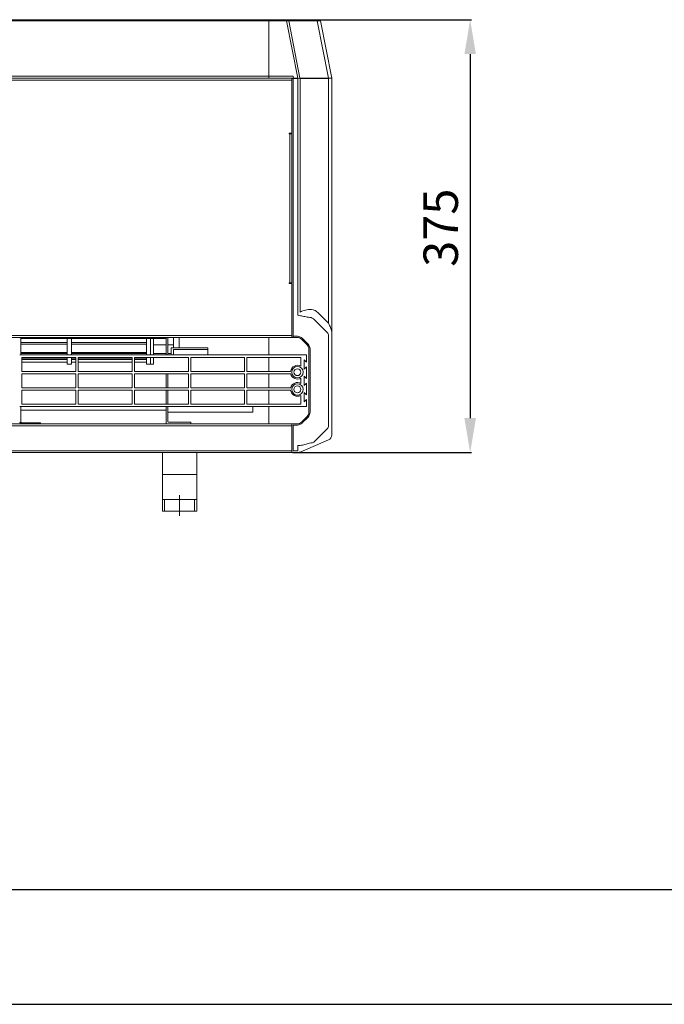
# Model space of a CAD drawing. Units: millimetres. Extents: x -4129 to 14948, y -4570 to 7108.
# Drawn here: x -3023 to -2462, y 4138 to 4995 of the extents above; entities that cross this region are included whole.
import ezdxf

# ---------------------------------------------------------------- set-up
doc = ezdxf.new("R2010")
doc.units = ezdxf.units.MM
doc.linetypes.add('CENTERX2', pattern=[20.32, 12.7, -2.54, 2.54, -2.54])
for name, color, linetype in [('Flowair1', 7, 'Continuous'), ('TABELKA', 7, 'Continuous'), ('Wymiary', 8, 'Continuous')]:
    doc.layers.add(name, color=color, linetype=linetype)
doc.styles.get("Standard").update_dxf_attribs({"font": 'arial.ttf'})
doc.dimstyles.new('ISO-25', dxfattribs={"dimtxt": 2.5, "dimasz": 2.5, "dimexe": 1.25, "dimexo": 0.625, "dimtad": 1, "dimtxsty": 'Standard', "dimcen": 2.5, "dimadec": 0, "dimazin": 0, "dimtfac": 1, "dimtmove": 0, "dimatfit": 3, "dimfxl": 1, "dimarcsym": 0})

# ---------------------------------------------------------------- blocks, each defined once
blk = doc.blocks.new('*D4')
at = {"layer": 'Defpoints', "color": 0}
for p in [(-2764.73, 4995.32), (-2786.46, 4618.31), (-2630.96, 4618.31)]:
    blk.add_point(p, dxfattribs=at)
at = {"layer": 'Wymiary', "color": 0, "linetype": 'Continuous', "lineweight": -2}
for p, q in [((-2764.11, 4995.32), (-2629.71, 4995.32)), ((-2630.96, 4965.32), (-2630.96, 4648.31)), ((-2785.84, 4618.31), (-2629.71, 4618.31))]:
    blk.add_line(p, q, dxfattribs=at)
at = {"layer": 'Wymiary', "color": 0}
for points in [[(-2625.96, 4965.32), (-2635.96, 4965.32), (-2630.96, 4995.32)], [(-2635.96, 4648.31), (-2625.96, 4648.31), (-2630.96, 4618.31)]]:
    blk.add_solid(points, dxfattribs=at)
at = {"layer": 'Wymiary', "color": 0, "lineweight": 0, "insert": (-2671.62, 4814.14), "char_height": 30, "attachment_point": 2, "rotation": 90}
blk.add_mtext('375', dxfattribs=at)

msp = doc.modelspace()

# ---------------------------------------------------------------- linework, layer by layer
at = {"layer": 'Flowair1', "color": 7, "linetype": 'Continuous', "lineweight": 15}
for p, q in [((-3741.46, 4995.32), (-2806.46, 4995.32)), ((-3741.46, 4994.21), (-2806.46, 4994.21)), ((-2806.46, 4995.32), (-2790.99, 4995.32)), ((-2806.46, 4994.21), (-2806.46, 4995.32)), ((-2806.46, 4946.01), (-2806.46, 4994.21)), ((-2790.99, 4994.21), (-2806.46, 4994.21)), ((-2790.99, 4995.32), (-2789.59, 4995.32)), ((-2790.99, 4995.32), (-2790.99, 4994.21)), ((-2781.24, 4944.46), (-2790.99, 4994.21)), ((-2789.59, 4995.32), (-2764.73, 4995.32)), ((-2789.06, 4994.29), (-2779.27, 4944.33)), ((-2764.2, 4994.29), (-2789.06, 4994.29)), ((-2764.73, 4995.32), (-2762.62, 4995.32)), ((-2754.43, 4944.47), (-2764.2, 4994.29)), ((-2761.24, 4994.19), (-2751.46, 4944.32)), ((-2787.46, 4944.32), (-3760.46, 4944.32)), ((-2787.46, 4942.72), (-3760.46, 4942.72)), ((-3741.46, 4946.01), (-2806.46, 4946.01)), ((-2806.46, 4946.01), (-2785.06, 4946.01)), ((-2806.46, 4944.32), (-2806.46, 4946.01)), ((-2786.46, 4944.32), (-2787.46, 4944.32)), ((-2786.46, 4942.72), (-2787.46, 4942.72)), ((-2786.46, 4944.17), (-2786.46, 4944.35)), ((-2786.46, 4942.72), (-2786.46, 4944.17)), ((-2786.46, 4944.17), (-2785.06, 4944.17)), ((-2786.46, 4942.72), (-2786.46, 4896.54)), ((-2785.06, 4946.01), (-2785.06, 4944.46)), ((-2785.06, 4944.46), (-2785.06, 4944.17)), ((-2785.06, 4944.46), (-2781.24, 4944.46)), ((-2781.09, 4944.17), (-2785.06, 4944.17)), ((-2785.06, 4944.17), (-2785.06, 4719.59)), ((-2781.09, 4737.99), (-2781.09, 4944.17)), ((-2779.51, 4944.18), (-2780.87, 4944.29)), ((-2779.27, 4944.33), (-2754.43, 4944.47)), ((-2754.49, 4944.09), (-2779.12, 4943.96)), ((-2779.12, 4943.96), (-2779.12, 4740.71)), ((-2754.49, 4731.12), (-2754.49, 4944.09)), ((-2751.46, 4944.32), (-2751.46, 4944.32)), ((-2751.46, 4944.32), (-2751.46, 4720.91)), ((-2786.4, 4939.32), (-2786.46, 4939.32)), ((-2788.56, 4896.54), (-2786.46, 4896.54)), ((-2788.56, 4896.04), (-2788.56, 4896.54)), ((-2788.06, 4896.04), (-2788.56, 4896.04)), ((-2788.06, 4766.04), (-2788.06, 4896.04)), ((-2788.06, 4896.04), (-2786.58, 4896.04)), ((-2786.46, 4896.03), (-2786.58, 4896.03)), ((-2786.46, 4766.03), (-2786.46, 4896.03)), ((-2788.56, 4766.04), (-2788.06, 4766.04)), ((-2788.56, 4765.54), (-2788.56, 4766.04)), ((-2788.56, 4766.03), (-2786.46, 4766.03)), ((-2786.46, 4765.54), (-2788.56, 4765.54)), ((-2786.46, 4766.04), (-2788.06, 4766.04)), ((-2787.46, 4766.03), (-2787.46, 4766.04)), ((-2786.46, 4765.54), (-2786.46, 4720.19)), ((-2769.49, 4735.81), (-2769.73, 4735.87)), ((-2763.43, 4740.06), (-2754.49, 4731.12)), ((-2755.05, 4722.33), (-2766.03, 4733.31)), ((-3761.46, 4720.19), (-2786.46, 4720.19)), ((-3761.46, 4718.59), (-2786.46, 4718.59)), ((-3022.47, 4718.31), (-3023.47, 4718.31)), ((-3022.47, 4718.59), (-3022.47, 4718.31)), ((-3022.47, 4703.31), (-3022.47, 4718.31)), ((-3021.97, 4718.3), (-3022.47, 4718.3)), ((-3022.47, 4717.67), (-2895.96, 4717.67)), ((-3022.47, 4717.67), (-2895.96, 4717.67)), ((-3021.97, 4718.59), (-3021.97, 4718.3)), ((-2981.96, 4703.31), (-2981.96, 4717.67)), ((-2978.46, 4703.31), (-2978.46, 4717.67)), ((-2912.96, 4703.31), (-2912.96, 4717.67)), ((-2909.46, 4703.31), (-2909.46, 4717.67)), ((-2906.96, 4703.31), (-2906.96, 4717.67)), ((-2895.96, 4713.83), (-2895.96, 4718.59)), ((-2894.46, 4718.59), (-2894.46, 4713.83)), ((-2889.46, 4709.63), (-2889.46, 4718.59)), ((-2884.46, 4718.59), (-2884.46, 4709.63)), ((-2806.46, 4710.59), (-2806.46, 4718.59)), ((-2786.46, 4720.19), (-2786.46, 4718.59)), ((-2786.4, 4719.59), (-2786.46, 4719.59)), ((-2786.46, 4718.59), (-2785.46, 4718.59)), ((-2785.06, 4718.59), (-2785.46, 4718.59)), ((-2785.06, 4719.59), (-2781.54, 4719.59)), ((-2785.06, 4718.59), (-2785.06, 4719.59)), ((-2781.54, 4718.59), (-2785.06, 4718.59)), ((-2772.93, 4712.05), (-2778.01, 4717.12)), ((-2777.3, 4717.83), (-2772.23, 4712.76)), ((-2754.46, 4640.98), (-2754.46, 4720.91)), ((-2751.46, 4720.91), (-2751.46, 4640.98)), ((-3022.47, 4714.16), (-2981.96, 4714.16)), ((-3022.47, 4712.87), (-2981.96, 4712.87)), ((-2978.46, 4714.16), (-2912.96, 4714.16)), ((-2978.46, 4712.87), (-2912.96, 4712.87)), ((-2906.96, 4712.22), (-2895.96, 4712.22)), ((-2895.96, 4703.31), (-2895.96, 4713.83)), ((-2894.46, 4703.31), (-2894.46, 4713.83)), ((-2894.46, 4712.22), (-2889.46, 4712.22)), ((-2884.46, 4709.63), (-2891.46, 4709.63)), ((-2891.46, 4709.63), (-2891.46, 4703.31)), ((-2859.46, 4708.19), (-2889.46, 4708.19)), ((-2889.46, 4703.31), (-2889.46, 4708.19)), ((-2859.46, 4709.63), (-2884.46, 4709.63)), ((-2859.46, 4709.63), (-2859.46, 4708.19)), ((-2859.46, 4708.19), (-2859.46, 4703.31)), ((-2806.46, 4703.31), (-2806.46, 4710.59)), ((-2771.47, 4653.38), (-2771.47, 4708.51)), ((-2770.47, 4708.51), (-2770.47, 4653.38)), ((-2773.47, 4703.31), (-3023.47, 4703.31)), ((-3022.47, 4705.58), (-2981.96, 4705.58)), ((-3022.47, 4704.64), (-2981.96, 4704.64)), ((-2974.47, 4701.06), (-3021.47, 4701.06)), ((-3021.47, 4701.06), (-3021.47, 4689.06)), ((-3021.47, 4699.83), (-2981.96, 4699.83)), ((-3021.47, 4699.3), (-2981.96, 4699.3)), ((-2981.96, 4695.31), (-2981.96, 4701.06)), ((-2978.46, 4705.58), (-2912.96, 4705.58)), ((-2978.46, 4704.64), (-2912.96, 4704.64)), ((-2978.46, 4695.31), (-2978.46, 4701.06)), ((-2978.46, 4699.83), (-2974.47, 4699.83)), ((-2978.46, 4699.3), (-2974.47, 4699.3)), ((-2974.47, 4689.06), (-2974.47, 4701.06)), ((-2925.47, 4701.06), (-2972.47, 4701.06)), ((-2972.47, 4701.06), (-2972.47, 4689.06)), ((-2972.47, 4699.83), (-2925.47, 4699.83)), ((-2972.47, 4699.3), (-2925.47, 4699.3)), ((-2925.47, 4689.06), (-2925.47, 4701.06)), ((-2876.47, 4701.06), (-2923.47, 4701.06)), ((-2923.47, 4701.06), (-2923.47, 4689.06)), ((-2923.47, 4699.83), (-2912.96, 4699.83)), ((-2923.47, 4699.3), (-2912.96, 4699.3)), ((-2912.96, 4695.31), (-2912.96, 4701.06)), ((-2909.46, 4695.31), (-2909.46, 4701.06)), ((-2906.96, 4704.58), (-2895.96, 4704.58)), ((-2906.96, 4695.31), (-2906.96, 4701.06)), ((-2894.46, 4704.58), (-2891.46, 4704.58)), ((-2876.47, 4689.06), (-2876.47, 4701.06)), ((-2827.47, 4701.06), (-2874.47, 4701.06)), ((-2874.47, 4701.06), (-2874.47, 4689.06)), ((-2827.47, 4689.06), (-2827.47, 4701.06)), ((-2778.47, 4701.06), (-2825.47, 4701.06)), ((-2825.47, 4701.06), (-2825.47, 4689.06)), ((-2806.46, 4689.06), (-2806.46, 4701.06)), ((-2778.47, 4693.51), (-2778.47, 4701.06)), ((-2773.47, 4697.06), (-2773.47, 4703.31)), ((-3021.47, 4697.19), (-2981.96, 4697.19)), ((-3021.47, 4697.09), (-2981.96, 4697.09)), ((-2981.96, 4695.31), (-2978.46, 4695.31)), ((-2978.46, 4697.19), (-2974.47, 4697.19)), ((-2978.46, 4697.09), (-2974.47, 4697.09)), ((-2972.47, 4697.19), (-2925.47, 4697.19)), ((-2972.47, 4697.09), (-2925.47, 4697.09)), ((-2923.47, 4697.19), (-2912.96, 4697.19)), ((-2923.47, 4697.09), (-2912.96, 4697.09)), ((-2912.96, 4695.31), (-2909.46, 4695.31)), ((-2909.46, 4695.31), (-2906.96, 4695.31)), ((-2773.47, 4697.06), (-2775.47, 4699.06)), ((-2775.47, 4699.06), (-2775.47, 4691.06)), ((-2775.47, 4691.06), (-2773.47, 4693.06)), ((-2773.47, 4682.81), (-2773.47, 4693.06)), ((-3021.47, 4689.06), (-2974.47, 4689.06)), ((-3021.47, 4686.81), (-3021.47, 4674.81)), ((-2974.47, 4686.81), (-3021.47, 4686.81)), ((-2974.47, 4674.81), (-2974.47, 4686.81)), ((-2972.47, 4689.06), (-2925.47, 4689.06)), ((-2972.47, 4686.81), (-2972.47, 4674.81)), ((-2925.47, 4686.81), (-2972.47, 4686.81)), ((-2925.47, 4674.81), (-2925.47, 4686.81)), ((-2923.47, 4689.06), (-2876.47, 4689.06)), ((-2923.47, 4686.81), (-2923.47, 4674.81)), ((-2876.47, 4686.81), (-2923.47, 4686.81)), ((-2895.96, 4677.33), (-2895.96, 4686.81)), ((-2894.46, 4686.81), (-2894.46, 4677.33)), ((-2876.47, 4674.81), (-2876.47, 4686.81)), ((-2874.47, 4689.06), (-2827.47, 4689.06)), ((-2874.47, 4686.81), (-2874.47, 4674.81)), ((-2827.47, 4686.81), (-2874.47, 4686.81)), ((-2827.47, 4674.81), (-2827.47, 4686.81)), ((-2825.47, 4689.06), (-2787.42, 4689.06)), ((-2787.28, 4686.81), (-2825.47, 4686.81)), ((-2825.47, 4686.81), (-2825.47, 4674.81)), ((-2806.46, 4674.81), (-2806.46, 4686.81)), ((-2778.47, 4678.51), (-2778.47, 4683.11)), ((-2773.47, 4682.81), (-2775.47, 4684.81)), ((-2775.47, 4684.81), (-2775.47, 4676.81)), ((-3021.47, 4674.81), (-2974.47, 4674.81)), ((-2972.47, 4674.81), (-2925.47, 4674.81)), ((-2923.47, 4674.81), (-2876.47, 4674.81)), ((-2895.96, 4674.81), (-2895.96, 4677.33)), ((-2894.46, 4674.81), (-2894.46, 4677.33)), ((-2874.47, 4674.81), (-2827.47, 4674.81)), ((-2825.47, 4674.81), (-2787.28, 4674.81)), ((-2775.47, 4676.81), (-2773.47, 4678.81)), ((-2773.47, 4668.56), (-2773.47, 4678.81)), ((-2974.47, 4672.56), (-3021.47, 4672.56)), ((-3021.47, 4672.56), (-3021.47, 4660.56)), ((-2974.47, 4660.56), (-2974.47, 4672.56)), ((-2925.47, 4672.56), (-2972.47, 4672.56)), ((-2972.47, 4672.56), (-2972.47, 4660.56)), ((-2925.47, 4660.56), (-2925.47, 4672.56)), ((-2876.47, 4672.56), (-2923.47, 4672.56)), ((-2923.47, 4672.56), (-2923.47, 4660.56)), ((-2895.96, 4671.9), (-2895.96, 4672.56)), ((-2895.96, 4664.9), (-2895.96, 4671.9)), ((-2894.46, 4672.56), (-2894.46, 4671.9)), ((-2894.46, 4664.9), (-2894.46, 4671.9)), ((-2876.47, 4660.56), (-2876.47, 4672.56)), ((-2827.47, 4672.56), (-2874.47, 4672.56)), ((-2874.47, 4672.56), (-2874.47, 4660.56)), ((-2827.47, 4660.56), (-2827.47, 4672.56)), ((-2787.42, 4672.56), (-2825.47, 4672.56)), ((-2825.47, 4672.56), (-2825.47, 4660.56)), ((-2806.46, 4660.56), (-2806.46, 4672.56)), ((-2778.47, 4660.56), (-2778.47, 4668.11)), ((-2773.47, 4668.56), (-2775.47, 4670.56)), ((-2775.47, 4670.56), (-2775.47, 4662.56)), ((-3023.47, 4658.31), (-2773.47, 4658.31)), ((-3022.47, 4644.91), (-3022.47, 4658.31)), ((-3021.47, 4660.56), (-2974.47, 4660.56)), ((-2972.47, 4660.56), (-2925.47, 4660.56)), ((-2923.47, 4660.56), (-2876.47, 4660.56)), ((-2895.96, 4663.37), (-2895.96, 4664.9)), ((-2895.96, 4661), (-2895.96, 4663.37)), ((-2895.96, 4660.56), (-2895.96, 4661)), ((-2895.96, 4651.34), (-2895.96, 4658.31)), ((-2894.46, 4664.9), (-2894.46, 4663.37)), ((-2894.46, 4663.37), (-2894.46, 4661)), ((-2894.46, 4660.56), (-2894.46, 4661)), ((-2894.46, 4651.34), (-2894.46, 4658.31)), ((-2874.47, 4660.56), (-2827.47, 4660.56)), ((-2825.47, 4660.56), (-2778.47, 4660.56)), ((-2820.46, 4658.31), (-2820.46, 4653.61)), ((-2806.46, 4643.31), (-2806.46, 4658.31)), ((-2775.47, 4662.56), (-2773.47, 4664.56)), ((-2773.47, 4658.31), (-2773.47, 4664.56)), ((-3022.47, 4655.11), (-2895.96, 4655.11)), ((-2895.96, 4645.41), (-2895.96, 4651.34)), ((-2894.46, 4653.61), (-2820.46, 4653.61)), ((-2894.46, 4651.34), (-2894.46, 4645.41)), ((-2778.01, 4644.77), (-2772.93, 4649.85)), ((-2772.23, 4649.14), (-2777.3, 4644.07)), ((-3761.46, 4643.31), (-2786.46, 4643.31)), ((-3761.46, 4641.71), (-2786.46, 4641.71)), ((-3021.87, 4644.31), (-3005.47, 4644.31)), ((-3005.47, 4643.31), (-3005.47, 4644.31)), ((-2895.96, 4645.41), (-2895.96, 4643.31)), ((-2874.46, 4644.81), (-2893.86, 4644.81)), ((-2874.46, 4643.31), (-2874.46, 4644.81)), ((-2786.46, 4641.71), (-2786.46, 4643.31)), ((-2785.51, 4643.31), (-2786.46, 4643.31)), ((-2786.46, 4619.91), (-2786.46, 4641.71)), ((-2785.46, 4643.31), (-2785.06, 4643.31)), ((-2785.06, 4643.31), (-2781.54, 4643.31)), ((-2785.06, 4642.31), (-2785.06, 4623.91)), ((-2781.54, 4642.31), (-2785.06, 4642.31)), ((-2767.12, 4627.5), (-2755.05, 4639.57)), ((-2751.46, 4640.98), (-2751.46, 4633.87)), ((-2785.06, 4623.91), (-2785.06, 4619.71)), ((-2781.09, 4619.71), (-2781.09, 4624.36)), ((-2754.49, 4629.27), (-2779.12, 4618.71)), ((-2772.99, 4625.93), (-2769.71, 4626.74)), ((-2769.71, 4626.74), (-2768.31, 4626.92)), ((-3761.46, 4619.91), (-2786.46, 4619.91)), ((-3761.46, 4618.31), (-2786.46, 4618.31)), ((-2899.16, 4599.36), (-2899.16, 4618.31)), ((-2869.16, 4618.31), (-2869.16, 4599.36)), ((-2786.46, 4619.91), (-2786.46, 4618.31)), ((-2785.06, 4619.71), (-2781.09, 4619.71)), ((-2781.09, 4618.31), (-2785.06, 4618.31)), ((-2899.16, 4599.36), (-2899.16, 4577.36)), ((-2869.16, 4599.36), (-2899.16, 4599.36)), ((-2869.16, 4577.36), (-2869.16, 4599.36)), ((-2899.16, 4567.36), (-2899.16, 4577.36)), ((-2899.16, 4577.36), (-2897.16, 4577.36)), ((-2897.16, 4577.36), (-2897.16, 4567.36)), ((-2871.16, 4577.36), (-2897.16, 4577.36)), ((-2871.16, 4567.36), (-2871.16, 4577.36)), ((-2871.16, 4577.36), (-2869.16, 4577.36)), ((-2869.16, 4577.36), (-2869.16, 4567.36)), ((-2897.16, 4567.36), (-2899.16, 4567.36)), ((-2871.16, 4567.36), (-2897.16, 4567.36)), ((-2869.16, 4567.36), (-2871.16, 4567.36))]:
    msp.add_line(p, q, dxfattribs=at)
at = {"layer": 'Flowair1', "color": 7, "linetype": 'CENTERX2', "lineweight": 0, "ltscale": 2.5}
msp.add_line((-2884.16, 4581.36), (-2884.16, 4563.36), dxfattribs=at)
at = {"layer": 'Flowair1', "color": 7, "linetype": 'Continuous', "lineweight": 15, "flags": 128}
for points in [[(-2789.06, 4994.29), (-2789.09, 4994.5), (-2789.14, 4994.7), (-2789.19, 4994.88), (-2789.26, 4995.03), (-2789.33, 4995.16), (-2789.42, 4995.25), (-2789.5, 4995.3), (-2789.59, 4995.32)], [(-2764.2, 4994.29), (-2764.23, 4994.5), (-2764.28, 4994.7), (-2764.33, 4994.88), (-2764.4, 4995.03), (-2764.48, 4995.16), (-2764.56, 4995.25), (-2764.64, 4995.3), (-2764.73, 4995.32)], [(-2754.49, 4731.12), (-2753.93, 4729.99), (-2753.4, 4728.94), (-2752.93, 4727.99)]]:
    msp.add_lwpolyline(points, dxfattribs=at)
at = {"layer": 'Flowair1', "color": 7, "linetype": 'Continuous', "lineweight": 15}
for centre, radius in [((-2781.47, 4688.31), 5), ((-2781.47, 4688.31), 3), ((-2781.47, 4673.31), 5), ((-2781.47, 4673.31), 3)]:
    msp.add_circle(centre, radius, dxfattribs=at)
for centre, radius, start, end in [((-2762.62, 4993.92), 1.4, 11.09372, 90), ((-2785.4, 4942.58), 1.91, 79.9205, 123.89142), ((-2770.5, 4732.99), 10, 45, 83.34693), ((-2781.54, 4713.59), 6, 45, 90), ((-2781.54, 4713.59), 5, 45, 90), ((-2756.46, 4720.91), 2, 0, 45), ((-2776.47, 4708.51), 5, 0, 45), ((-2776.47, 4708.51), 6, 0, 45), ((-2781.47, 4688.31), 6, 60, 172.81924), ((-2781.47, 4688.31), 6, 194.47751, 300), ((-2781.47, 4673.31), 6, 60, 165.52249), ((-2781.47, 4673.31), 6, 187.18076, 300), ((-2776.47, 4653.38), 5, 315, 0), ((-2776.47, 4653.38), 6, 315, 0), ((-3021.87, 4644.91), 1.6, 180, 270), ((-3021.87, 4644.91), 0.6, 180, 270), ((-2893.86, 4645.41), 0.6, 180, 270), ((-2781.54, 4648.31), 5, 270, 315), ((-2781.54, 4648.31), 6, 270, 315), ((-2756.46, 4640.98), 2, 315, 0), ((-2756.46, 4633.87), 5, 293.2, 0), ((-2768.53, 4628.91), 2, 276.38793, 315), ((-2785.06, 4619.71), 1.4, 180, 270)]:
    msp.add_arc(centre, radius, start, end, dxfattribs=at)
for centre, major_axis, ratio, start_param, end_param in [((-2791.14, 4993.92), (5.04, 0.27), 0.056843, 1.142515, 1.538268), ((-2766.28, 4993.92), (5.04, 0.27), 0.056843, 0.008051, 1.142515), ((-2760.38, 4738.97), (-19.5, 19.5), 0.290039, 1.509905, 1.570796), ((-2756.46, 4720.91), (0, 10), 0.5, 4.712389, 5.497787)]:
    msp.add_ellipse(centre, major_axis=major_axis, ratio=ratio, start_param=start_param, end_param=end_param, dxfattribs=at)
for points, knots in [([(-2780.87, 4944.29), (-2780.99, 4944.35), (-2781.11, 4944.41), (-2781.23, 4944.46), (-2781.24, 4944.46)], [0, 0, 0, 0, 0.9651921, 1, 1, 1, 1]), ([(-2781.09, 4944.17), (-2781.09, 4944.17), (-2781.01, 4944.21), (-2780.94, 4944.25), (-2780.87, 4944.29)], [0, 0, 0, 0, 0.054671, 1, 1, 1, 1]), ([(-2779.27, 4944.33), (-2779.27, 4944.33), (-2779.35, 4944.28), (-2779.43, 4944.23), (-2779.51, 4944.18)], [0, 0, 0, 0, 0.04384, 1, 1, 1, 1]), ([(-2779.51, 4944.18), (-2779.39, 4944.11), (-2779.26, 4944.04), (-2779.13, 4943.97), (-2779.12, 4943.96)], [0, 0, 0, 0, 0.969739, 1, 1, 1, 1]), ([(-2754.49, 4944.09), (-2754.49, 4944.1), (-2754.37, 4944.17), (-2754.24, 4944.24), (-2754.13, 4944.31)], [0, 0, 0, 0, 0.0307166, 1, 1, 1, 1]), ([(-2754.13, 4944.31), (-2754.22, 4944.36), (-2754.33, 4944.41), (-2754.43, 4944.46), (-2754.43, 4944.47)], [0, 0, 0, 0, 0.96029, 1, 1, 1, 1]), ([(-2751.46, 4944.32), (-2751.52, 4944.34), (-2751.64, 4944.39), (-2752.51, 4944.4), (-2753.44, 4944.36), (-2754.03, 4944.32), (-2754.13, 4944.31)], [0, 0, 0, 0, 0.312496, 0.625053, 0.936055, 1, 1, 1, 1]), ([(-2779.12, 4740.71), (-2778.59, 4741.01), (-2777.51, 4741.63), (-2775.49, 4742.27), (-2773.15, 4742.78), (-2771.39, 4742.9), (-2770.5, 4742.96)], [0, 0, 0, 0, 0.201817, 0.408519, 0.702488, 1, 1, 1, 1]), ([(-2770.5, 4742.96), (-2770.45, 4742.96), (-2770.07, 4742.98), (-2769.68, 4742.95), (-2769.35, 4742.92)], [0, 0, 0, 0, 0.129642, 1, 1, 1, 1]), ([(-2777.99, 4737.31), (-2778.62, 4737.45), (-2779.54, 4737.67), (-2780.55, 4737.87), (-2780.96, 4737.96), (-2781.06, 4737.98), (-2781.09, 4737.98), (-2781.09, 4737.99)], [0, 0, 0, 0, 0.6021324, 0.9009746, 0.9756853, 0.9943602, 1, 1, 1, 1]), ([(-2769.73, 4735.87), (-2771.11, 4736.08), (-2773.88, 4736.51), (-2776.62, 4737.04), (-2777.99, 4737.31)], [0, 0, 0, 0, 0.4999633, 1, 1, 1, 1]), ([(-2767.21, 4734.51), (-2767.44, 4734.71), (-2768.1, 4735.31), (-2768.94, 4735.61), (-2769.49, 4735.81)], [0, 0, 0, 0, 0.342705, 1, 1, 1, 1]), ([(-2781.09, 4624.36), (-2779.73, 4624.45), (-2776.96, 4624.64), (-2774.32, 4625.5), (-2772.99, 4625.93)], [0, 0, 0, 0, 0.494343, 1, 1, 1, 1]), ([(-2781.09, 4618.31), (-2781.09, 4618.31), (-2780.72, 4618.31), (-2780.35, 4618.37), (-2779.99, 4618.43)], [0, 0, 0, 0, 0.0113053, 1, 1, 1, 1]), ([(-2779.99, 4618.43), (-2779.7, 4618.51), (-2779.41, 4618.59), (-2779.13, 4618.71), (-2779.12, 4618.71)], [0, 0, 0, 0, 0.988076, 1, 1, 1, 1])]:
    msp.add_open_spline(points, degree=3, knots=knots, dxfattribs=at)
at = {"layer": 'TABELKA'}
for p, q in [((-4028.5, 4237.79), (-2028.5, 4237.79)), ((-4128.5, 4137.79), (-2028.5, 4137.79))]:
    msp.add_line(p, q, dxfattribs=at)

# ---------------------------------------------------------------- dimensions: what is measured, and where the dimension line sits
at = {"layer": 'Wymiary', "linetype": 'Continuous', "lineweight": 0}
dim = msp.add_linear_dim(base=(-2630.96, 4618.31), p1=(-2764.73, 4995.32), p2=(-2786.46, 4618.31), angle=90, dimstyle='ISO-25', override={"dimscale": 1, "dimtxt": 30, "dimasz": 30, "dimgap": 10, "dimdec": 0, "dimlfac": 1, "dimrnd": 5}, dxfattribs=at)
dim.commit()
dim.dimension.update_dxf_attribs({"geometry": '*D4', "text_midpoint": (-2630.96, 4814.14), "dimtype": 160})

doc.saveas('drawing.dxf')
